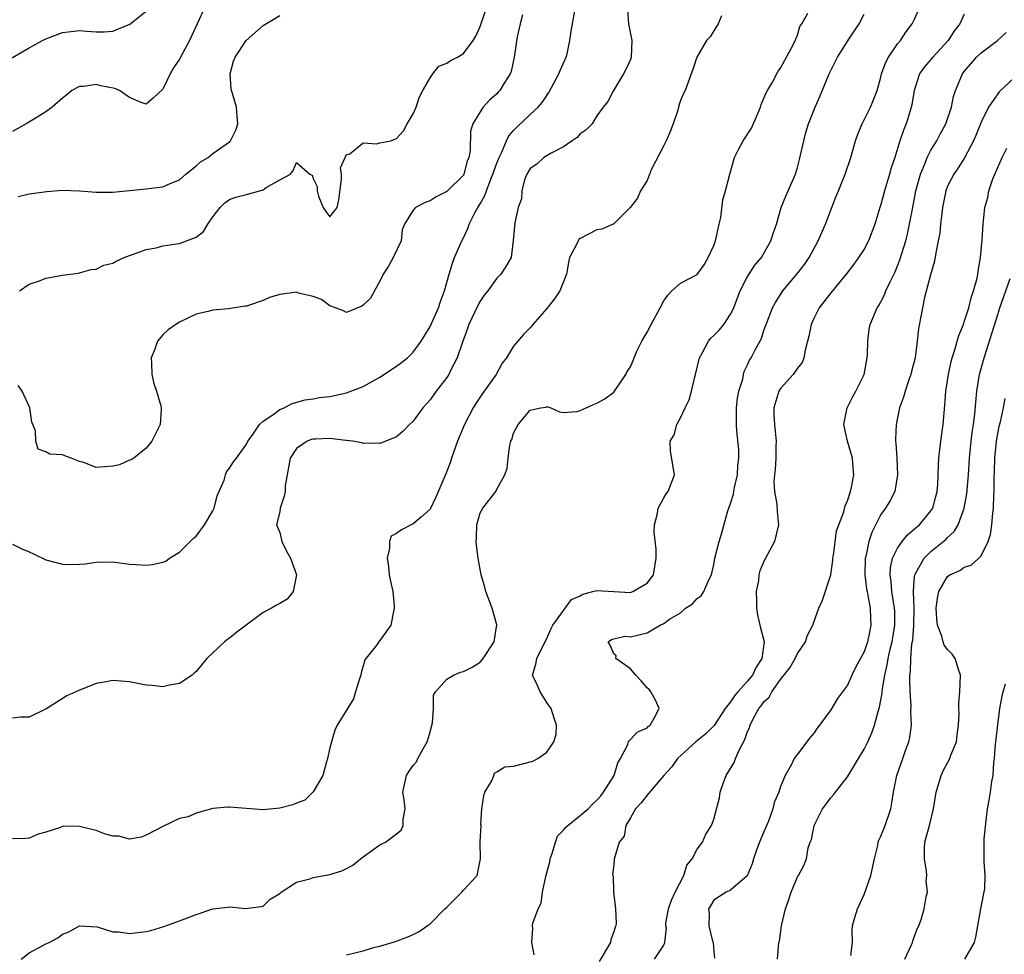
# Model space of a CAD drawing. Units: inches. Extents: x 2595000 to 2598000, y 1497000 to 1500000.
# Drawn here: x 2596274 to 2596392, y 1497496 to 1497607 of the extents above; entities that cross this region are included whole.
import ezdxf

# ---------------------------------------------------------------- set-up
doc = ezdxf.new("R2010")
doc.units = ezdxf.units.IN
doc.header["$MEASUREMENT"] = 0
doc.layers.add('LD25951497_2ft', color=70, linetype='Continuous')

msp = doc.modelspace()

# ---------------------------------------------------------------- linework, layer by layer
at = {"layer": 'LD25951497_2ft'}
for points, elevation in [([(2596273.84, 1497575), (2596275, 1497575.82), (2596276.23, 1497576.23), (2596277, 1497576.52), (2596279, 1497576.88), (2596279.93, 1497577), (2596280.85, 1497577.15), (2596281, 1497577.16), (2596282.41, 1497577.59), (2596283, 1497577.61), (2596283.92, 1497578.08), (2596285, 1497578.35), (2596285.41, 1497578.59), (2596286.36, 1497579), (2596287, 1497579.25), (2596287.36, 1497579.36), (2596289, 1497579.97), (2596290.18, 1497580.18), (2596291, 1497580.4), (2596292.63, 1497580.63), (2596293, 1497580.7), (2596293.84, 1497581), (2596295, 1497581.45), (2596295.86, 1497582.14), (2596296.37, 1497583), (2596297, 1497583.9), (2596297.88, 1497585), (2596298.44, 1497585.56), (2596299, 1497585.94), (2596299.75, 1497586.25), (2596301, 1497586.55), (2596303, 1497587.13), (2596303.39, 1497587.39), (2596305, 1497588.3), (2596306.28, 1497589), (2596306.59, 1497589.41), (2596307, 1497590.39), (2596308.61, 1497589), (2596308.89, 1497588.89), (2596309, 1497588.48), (2596309.5, 1497587.5), (2596309.48, 1497587), (2596309.64, 1497586.36), (2596310.22, 1497585), (2596310.53, 1497584.53), (2596311, 1497583.9), (2596311.89, 1497585), (2596312.08, 1497585.92), (2596312.41, 1497588.41), (2596312.39, 1497589), (2596312.27, 1497589.73), (2596313, 1497591.33), (2596313.41, 1497591.41), (2596315, 1497592.75), (2596316.63, 1497592.63), (2596317, 1497592.73), (2596318.3, 1497593), (2596319, 1497593.25), (2596319.84, 1497594.16), (2596320.26, 1497595), (2596321, 1497596.23), (2596321.35, 1497597), (2596321.76, 1497598.24), (2596322.16, 1497599), (2596323, 1497600.52), (2596323.35, 1497601), (2596324.07, 1497601.93), (2596325, 1497602.28), (2596325.42, 1497602.58), (2596326.28, 1497603), (2596327, 1497603.44), (2596328.15, 1497605), (2596328.47, 1497605.53), (2596329, 1497606.67), (2596329.09, 1497606.91), (2596330.2, 1497610.2)], 9458), ([(2596271.77, 1497602.23), (2596275, 1497604.12), (2596276.58, 1497605), (2596277, 1497605.21), (2596279, 1497605.96), (2596281, 1497606.19), (2596281.9, 1497606.1), (2596283, 1497606.05), (2596283.96, 1497606.04), (2596285, 1497606.13), (2596287.05, 1497606.95), (2596289, 1497608.5)], 9452), ([(2596273, 1497544.67), (2596274.12, 1497544.12), (2596275, 1497543.76), (2596275.5, 1497543.51), (2596277, 1497542.81), (2596279, 1497542.27), (2596279.77, 1497542.23), (2596281, 1497542.27), (2596281.68, 1497542.32), (2596283, 1497542.53), (2596285, 1497542.55), (2596287, 1497542.3), (2596287.77, 1497542.23), (2596289, 1497542.17), (2596289.76, 1497542.24), (2596291, 1497542.51), (2596291.34, 1497542.66), (2596291.81, 1497543), (2596293, 1497543.72), (2596294.63, 1497545.37), (2596295, 1497545.64), (2596295.98, 1497547), (2596297, 1497548.69), (2596297.14, 1497549), (2596297.52, 1497550.48), (2596298.33, 1497552.33), (2596298.5, 1497553), (2596298.64, 1497553.36), (2596299, 1497553.79), (2596299.47, 1497554.53), (2596299.82, 1497555), (2596301, 1497556.65), (2596301.17, 1497557), (2596301.7, 1497557.7), (2596302.59, 1497559), (2596303, 1497559.4), (2596304.16, 1497560.16), (2596305, 1497560.79), (2596305.55, 1497561), (2596306.47, 1497561.53), (2596308.04, 1497561.96), (2596309, 1497562.09), (2596309.77, 1497562.23), (2596311, 1497562.37), (2596313, 1497562.82), (2596315, 1497563.58), (2596316.34, 1497564.34), (2596317, 1497564.69), (2596319, 1497566), (2596319.58, 1497566.42), (2596320.29, 1497567), (2596321, 1497567.67), (2596321.95, 1497569), (2596322.35, 1497569.65), (2596323, 1497570.76), (2596324.02, 1497573), (2596324.24, 1497573.76), (2596324.74, 1497575), (2596325.29, 1497577), (2596325.68, 1497578.32), (2596325.93, 1497579), (2596326.8, 1497581), (2596327, 1497581.38), (2596327.52, 1497582.48), (2596327.7, 1497583), (2596328.42, 1497584.42), (2596328.73, 1497585), (2596329, 1497585.43), (2596329.58, 1497586.42), (2596329.75, 1497587), (2596330.21, 1497588.21), (2596330.54, 1497589), (2596331, 1497590.31), (2596331.27, 1497591), (2596331.56, 1497591.56), (2596332.17, 1497593), (2596332.43, 1497593.57), (2596333, 1497594.22), (2596333.39, 1497594.61), (2596335, 1497596.13), (2596335.96, 1497597), (2596336.44, 1497597.56), (2596337, 1497598.42), (2596337.25, 1497598.75), (2596338.44, 1497601), (2596338.58, 1497601.42), (2596339.31, 1497603), (2596339.41, 1497603.41), (2596339.76, 1497605), (2596339.9, 1497606.1), (2596340.42, 1497609)], 9462), ([(2596296.04, 1497609), (2596294.19, 1497605), (2596293.09, 1497602.91), (2596293, 1497602.76), (2596292.28, 1497601.72), (2596291.87, 1497601), (2596291, 1497599.18), (2596289.88, 1497598.12), (2596289, 1497597.36), (2596288.41, 1497597.59), (2596287, 1497598.18), (2596285.82, 1497599), (2596285.25, 1497599.25), (2596283.58, 1497599.58), (2596283, 1497599.73), (2596281.5, 1497599.5), (2596281, 1497599.5), (2596280.11, 1497599), (2596279.51, 1497598.49), (2596279, 1497598.11), (2596277.75, 1497597), (2596277, 1497596.46), (2596275.62, 1497595.62), (2596274.64, 1497595), (2596273, 1497594.11)], 9454), ([(2596346.65, 1497608.65), (2596346.77, 1497607), (2596347.17, 1497605), (2596347.09, 1497603), (2596347, 1497602.72), (2596346.46, 1497601.54), (2596346.16, 1497601), (2596344.97, 1497599), (2596344.3, 1497597.7), (2596343.74, 1497597), (2596343, 1497595.99), (2596342.41, 1497595), (2596341.7, 1497594.3), (2596341, 1497593.81), (2596340.62, 1497593.38), (2596340.03, 1497593), (2596339, 1497592.28), (2596337.52, 1497591.52), (2596336.65, 1497591), (2596335.8, 1497590.2), (2596335, 1497589.65), (2596334.61, 1497589), (2596334.31, 1497588.31), (2596333.98, 1497587), (2596333.95, 1497586.05), (2596333.57, 1497585), (2596333.15, 1497583.15), (2596333, 1497581.48), (2596332.97, 1497581.03), (2596332.71, 1497579), (2596332.08, 1497577.92), (2596331.5, 1497577), (2596331, 1497576.55), (2596329.91, 1497575), (2596329.5, 1497574.5), (2596329, 1497573.79), (2596328.72, 1497573.28), (2596327.67, 1497571), (2596327.5, 1497570.5), (2596326.88, 1497568.88), (2596326.26, 1497567), (2596325.47, 1497565.47), (2596325.24, 1497565), (2596325, 1497564.64), (2596323.74, 1497563), (2596323, 1497561.97), (2596322.13, 1497561), (2596321, 1497559.4), (2596320.54, 1497559), (2596319.8, 1497558.2), (2596319, 1497557.53), (2596317.69, 1497557), (2596317, 1497556.74), (2596316.79, 1497556.79), (2596315, 1497556.73), (2596314.82, 1497556.82), (2596313.73, 1497557), (2596313, 1497557.1), (2596312.91, 1497557.09), (2596311, 1497557.35), (2596309.27, 1497557.27), (2596309, 1497557.25), (2596308.79, 1497557.21), (2596308.28, 1497557), (2596307, 1497556.14), (2596306.25, 1497555), (2596305.65, 1497551.65), (2596305.64, 1497551), (2596305.55, 1497550.45), (2596305.07, 1497549), (2596305, 1497548.56), (2596304.62, 1497547), (2596305, 1497546.1), (2596305.27, 1497545), (2596305.83, 1497543.83), (2596306.28, 1497543), (2596306.99, 1497541), (2596306.6, 1497539), (2596305.89, 1497538.11), (2596305, 1497537.56), (2596304.63, 1497537.37), (2596304.03, 1497537), (2596303, 1497536.49), (2596299.87, 1497534.13), (2596299, 1497533.41), (2596298.74, 1497533.26), (2596298.39, 1497533), (2596296.25, 1497531), (2596295.7, 1497530.3), (2596295, 1497529.44), (2596294.76, 1497529.24), (2596294.51, 1497529), (2596293, 1497527.99), (2596291.78, 1497527.78), (2596291, 1497527.6), (2596289.74, 1497527.74), (2596289, 1497527.8), (2596287, 1497528.19), (2596285, 1497528.37), (2596284.21, 1497528.21), (2596283, 1497528.01), (2596281.32, 1497527.32), (2596281, 1497527.2), (2596280.59, 1497527), (2596279.49, 1497526.51), (2596277.09, 1497525), (2596277, 1497524.92), (2596276.87, 1497524.87), (2596275, 1497523.96), (2596273.95, 1497523.95), (2596273, 1497523.85)], 9464), ([(2596357.93, 1497607.93), (2596357.5, 1497607), (2596357, 1497606.15), (2596356.56, 1497605.44), (2596356.13, 1497605), (2596354.94, 1497603), (2596354.48, 1497601.52), (2596354.27, 1497601), (2596353.56, 1497599), (2596353.35, 1497598.65), (2596353, 1497597.82), (2596352.79, 1497597.21), (2596352.75, 1497597), (2596352.67, 1497596.67), (2596352.13, 1497595), (2596351.81, 1497594.19), (2596351.28, 1497593), (2596351, 1497592.42), (2596349.5, 1497589.5), (2596349, 1497588.25), (2596348.22, 1497587), (2596347.87, 1497586.13), (2596346.97, 1497585), (2596345, 1497583.05), (2596344.93, 1497583), (2596343.6, 1497582.4), (2596343, 1497582.33), (2596341, 1497581.3), (2596340.84, 1497581.16), (2596340.74, 1497581), (2596340.55, 1497580.55), (2596339.72, 1497579), (2596339.57, 1497578.43), (2596339.33, 1497577), (2596338.55, 1497575), (2596337.93, 1497574.07), (2596337, 1497572.89), (2596335.31, 1497571), (2596335.19, 1497570.81), (2596335, 1497570.59), (2596334.21, 1497569.8), (2596333, 1497568.41), (2596332.15, 1497567), (2596331.65, 1497566.35), (2596330.91, 1497565), (2596329.29, 1497562.71), (2596328.48, 1497561.52), (2596328.16, 1497561), (2596327.14, 1497559), (2596326.29, 1497557), (2596325.59, 1497555), (2596325.44, 1497554.56), (2596324.91, 1497553.09), (2596323.69, 1497550.31), (2596323, 1497548.86), (2596321.97, 1497547.97), (2596321, 1497547.1), (2596320.73, 1497547), (2596319.59, 1497546.41), (2596319, 1497545.98), (2596318.35, 1497545.65), (2596318.15, 1497545), (2596318.15, 1497544.15), (2596317.87, 1497543), (2596318.02, 1497542.02), (2596318.12, 1497541), (2596318.25, 1497540.25), (2596318.53, 1497539), (2596318.71, 1497537.29), (2596318.72, 1497537), (2596318.63, 1497536.62), (2596318.32, 1497535), (2596317, 1497533.13), (2596316.93, 1497533.07), (2596316.62, 1497532.62), (2596315.18, 1497530.82), (2596315, 1497530.13), (2596314.74, 1497529.26), (2596314.72, 1497529), (2596314.57, 1497528.57), (2596314.09, 1497527), (2596313.85, 1497526.15), (2596313.11, 1497525), (2596313, 1497524.8), (2596311.87, 1497523), (2596311.59, 1497522.41), (2596311, 1497520.3), (2596310.74, 1497519), (2596310.61, 1497518.61), (2596310.15, 1497517), (2596309, 1497515.01), (2596307.99, 1497514.01), (2596307, 1497513.66), (2596306.55, 1497513.45), (2596305, 1497513.07), (2596303, 1497512.88), (2596299, 1497513.21), (2596298.8, 1497513.2), (2596296.97, 1497513.03), (2596295, 1497512.47), (2596294.05, 1497512.05), (2596293, 1497511.82), (2596291.08, 1497510.92), (2596289, 1497509.85), (2596288.4, 1497509.6), (2596287, 1497509.34), (2596285.71, 1497509.71), (2596285, 1497509.71), (2596284.02, 1497509.98), (2596283, 1497510.4), (2596281, 1497510.88), (2596279.1, 1497510.9), (2596279, 1497510.87), (2596278.74, 1497510.74), (2596277, 1497510.18), (2596276.05, 1497509.95), (2596275, 1497509.47), (2596274.56, 1497509.44), (2596273, 1497509.38)], 9466), ([(2596334.06, 1497608.06), (2596333.78, 1497607), (2596333.44, 1497605.44), (2596333.1, 1497603), (2596332.71, 1497601.29), (2596332.59, 1497601), (2596331.9, 1497599.9), (2596331.36, 1497599), (2596331.18, 1497598.82), (2596331, 1497598.59), (2596330.13, 1497597.87), (2596329.35, 1497597), (2596329, 1497596.47), (2596328.14, 1497595), (2596327.86, 1497594.14), (2596327.81, 1497591.81), (2596327.64, 1497591), (2596327.45, 1497590.55), (2596327.07, 1497589), (2596327, 1497588.87), (2596325, 1497586.9), (2596323.72, 1497586.28), (2596323, 1497585.81), (2596322.4, 1497585.6), (2596321.25, 1497585), (2596321, 1497584.66), (2596319.95, 1497583), (2596319.66, 1497582.34), (2596319.55, 1497581), (2596318.59, 1497579), (2596318.02, 1497577.98), (2596317.4, 1497577), (2596317, 1497576.18), (2596316.36, 1497575), (2596315.86, 1497574.13), (2596315, 1497573.3), (2596314.83, 1497573.17), (2596313, 1497572.43), (2596312.62, 1497572.62), (2596311.68, 1497573), (2596311, 1497573.22), (2596309.99, 1497573.99), (2596309, 1497574.36), (2596307.25, 1497574.75), (2596307, 1497574.84), (2596305, 1497574.58), (2596303.76, 1497574.24), (2596303, 1497573.88), (2596301.26, 1497573.26), (2596301, 1497573.2), (2596300.81, 1497573.19), (2596298.88, 1497572.88), (2596297, 1497572.72), (2596296.6, 1497572.6), (2596295, 1497572.21), (2596293, 1497571.27), (2596292.56, 1497571), (2596291.65, 1497570.35), (2596291, 1497569.75), (2596290.34, 1497569), (2596290.05, 1497568.05), (2596289.62, 1497567), (2596289.63, 1497566.37), (2596289.69, 1497565), (2596289.94, 1497563.94), (2596290.24, 1497563), (2596290.77, 1497561.23), (2596290.81, 1497561), (2596290.78, 1497560.78), (2596290.69, 1497559), (2596289.68, 1497557), (2596289, 1497556.16), (2596287.53, 1497555), (2596287.2, 1497554.8), (2596287, 1497554.73), (2596285.8, 1497554.2), (2596285, 1497554.02), (2596283, 1497553.88), (2596281.55, 1497554.45), (2596281, 1497554.59), (2596280.01, 1497555), (2596279.27, 1497555.27), (2596279, 1497555.38), (2596277.45, 1497555.45), (2596277, 1497555.73), (2596276.07, 1497556.07), (2596275.8, 1497557), (2596275.73, 1497558.27), (2596275.41, 1497559), (2596275.31, 1497559.31), (2596275.05, 1497561), (2596274.13, 1497563), (2596273.67, 1497563.67)], 9460), ([(2596273.69, 1497586.31), (2596275, 1497586.62), (2596277.1, 1497586.9), (2596279, 1497587.06), (2596281.01, 1497586.99), (2596283, 1497586.82), (2596285, 1497586.83), (2596289, 1497587.22), (2596289.28, 1497587.28), (2596291, 1497587.48), (2596291.89, 1497587.89), (2596293, 1497588.32), (2596293.77, 1497589), (2596295, 1497589.99), (2596295.52, 1497590.48), (2596296.43, 1497591), (2596297, 1497591.46), (2596299, 1497592.88), (2596299.12, 1497593), (2596299.74, 1497594.26), (2596300, 1497595), (2596299.9, 1497595.9), (2596299.84, 1497597), (2596299.36, 1497598.64), (2596299.23, 1497599), (2596299.2, 1497599.2), (2596299.07, 1497601), (2596299.48, 1497602.52), (2596299.65, 1497603), (2596300.99, 1497605.01), (2596303, 1497606.79), (2596305, 1497608)], 9456), ([(2596274.01, 1497495), (2596275, 1497495.76), (2596276.64, 1497496.64), (2596277, 1497496.82), (2596277.4, 1497497), (2596278.44, 1497497.56), (2596279, 1497497.97), (2596279.75, 1497498.25), (2596281, 1497498.97), (2596283.15, 1497498.85), (2596285, 1497498.27), (2596285.74, 1497498.26), (2596287, 1497498.08), (2596289, 1497498.32), (2596289.56, 1497498.44), (2596291.1, 1497498.9), (2596293, 1497499.58), (2596295, 1497500.33), (2596297, 1497501), (2596298.77, 1497501.23), (2596299, 1497501.27), (2596300.93, 1497501.07), (2596303, 1497501.33), (2596303.84, 1497502.16), (2596305, 1497502.85), (2596305.07, 1497502.93), (2596307, 1497504.2), (2596308.6, 1497504.6), (2596309, 1497504.76), (2596311, 1497505.13), (2596312.44, 1497505.56), (2596313, 1497505.83), (2596313.77, 1497506.23), (2596314.67, 1497507), (2596315, 1497507.26), (2596317, 1497508.67), (2596317.65, 1497509), (2596319, 1497509.98), (2596319.55, 1497510.45), (2596319.8, 1497511), (2596319.77, 1497511.77), (2596320.01, 1497513), (2596319.92, 1497514.08), (2596319.76, 1497515), (2596320.17, 1497517), (2596320.5, 1497517.5), (2596321, 1497518.16), (2596321.37, 1497518.63), (2596321.55, 1497519), (2596322.18, 1497520.18), (2596322.66, 1497521), (2596322.73, 1497521.27), (2596323, 1497522.21), (2596323.28, 1497523.28), (2596323.4, 1497525), (2596323.41, 1497526.59), (2596323.64, 1497527), (2596325, 1497528.52), (2596325.83, 1497529), (2596326.65, 1497529.35), (2596327, 1497529.42), (2596328.04, 1497529.96), (2596329, 1497530.54), (2596329.38, 1497531), (2596330.69, 1497533), (2596331.01, 1497535.01), (2596330.46, 1497537), (2596329.69, 1497539), (2596329.55, 1497539.55), (2596329.12, 1497541), (2596328.76, 1497543), (2596328.56, 1497544.56), (2596328.52, 1497545), (2596328.55, 1497545.45), (2596328.59, 1497547), (2596329, 1497548.44), (2596329.31, 1497549), (2596330.88, 1497551), (2596331, 1497551.27), (2596331.95, 1497553), (2596332.23, 1497553.77), (2596332.35, 1497555), (2596332.55, 1497556.55), (2596332.68, 1497557), (2596332.79, 1497557.21), (2596333, 1497557.99), (2596333.57, 1497559), (2596335, 1497560.71), (2596336.23, 1497561), (2596336.9, 1497561.1), (2596337, 1497561.15), (2596337.49, 1497561), (2596338.52, 1497560.52), (2596339, 1497560.44), (2596340.58, 1497560.58), (2596341, 1497560.7), (2596341.69, 1497561), (2596342.59, 1497561.41), (2596343, 1497561.58), (2596343.93, 1497562.07), (2596345, 1497562.89), (2596345.11, 1497563), (2596346.46, 1497565), (2596346.63, 1497565.37), (2596347, 1497565.92), (2596347.34, 1497566.66), (2596347.45, 1497567), (2596347.78, 1497567.78), (2596348.36, 1497569), (2596349, 1497570.07), (2596349.48, 1497571), (2596350.57, 1497573), (2596351, 1497573.83), (2596351.48, 1497574.52), (2596351.95, 1497575), (2596353, 1497575.92), (2596355, 1497576.99), (2596355.85, 1497578.15), (2596356.31, 1497579), (2596357, 1497580.43), (2596357.2, 1497581), (2596357.65, 1497583), (2596357.82, 1497583.82), (2596358.09, 1497585.91), (2596358.4, 1497587), (2596358.9, 1497589), (2596359.49, 1497591), (2596359.96, 1497591.96), (2596360.5, 1497593), (2596361.51, 1497594.49), (2596362.26, 1497596.26), (2596362.6, 1497597), (2596362.68, 1497597.32), (2596363.28, 1497598.72), (2596363.42, 1497599), (2596364.02, 1497600.02), (2596364.69, 1497601.31), (2596365, 1497601.7), (2596366.54, 1497604.54), (2596366.75, 1497605), (2596367, 1497605.65), (2596367.31, 1497606.69), (2596367.52, 1497607), (2596368.27, 1497608.27)], 9468), ([(2596313, 1497495.49), (2596315, 1497496), (2596316.41, 1497496.41), (2596317, 1497496.55), (2596318.88, 1497497.12), (2596320.35, 1497497.65), (2596321, 1497497.93), (2596321.7, 1497498.3), (2596322.64, 1497499), (2596323, 1497499.21), (2596324.76, 1497501), (2596325, 1497501.21), (2596326.81, 1497503), (2596327, 1497503.26), (2596328.63, 1497505), (2596329.03, 1497507), (2596329.01, 1497509.01), (2596329.11, 1497511), (2596329.1, 1497511.1), (2596329.2, 1497513), (2596329.43, 1497514.57), (2596329.58, 1497515), (2596330.43, 1497516.43), (2596330.65, 1497517), (2596330.72, 1497517.28), (2596331, 1497517.42), (2596331.96, 1497518.04), (2596333, 1497518.09), (2596335.32, 1497518.68), (2596335.93, 1497519), (2596337, 1497519.76), (2596337.85, 1497521), (2596338.12, 1497521.88), (2596338.16, 1497523), (2596337.86, 1497523.86), (2596337.52, 1497525), (2596337, 1497525.71), (2596336.2, 1497527), (2596335.83, 1497527.83), (2596335.27, 1497529), (2596335.68, 1497530.32), (2596335.78, 1497531), (2596336.55, 1497532.55), (2596337, 1497533.4), (2596337.48, 1497534.52), (2596337.71, 1497535), (2596339.96, 1497538.04), (2596341, 1497538.51), (2596341.31, 1497538.69), (2596342.51, 1497539), (2596343, 1497539.15), (2596345, 1497539), (2596347, 1497538.9), (2596347.08, 1497538.92), (2596347.31, 1497539), (2596349, 1497540.02), (2596349.75, 1497541), (2596350.09, 1497543), (2596350.08, 1497544.08), (2596349.86, 1497546.14), (2596349.88, 1497547), (2596350.2, 1497548.2), (2596350.31, 1497549), (2596351, 1497550.23), (2596351.29, 1497550.71), (2596351.51, 1497551), (2596352.29, 1497553), (2596351.82, 1497555.82), (2596351.76, 1497557), (2596352.23, 1497557.77), (2596352.55, 1497559), (2596353, 1497559.82), (2596353.56, 1497561), (2596354.05, 1497561.95), (2596354.32, 1497563), (2596354.72, 1497564.72), (2596354.8, 1497565), (2596355.26, 1497567), (2596355.64, 1497567.64), (2596356.36, 1497569), (2596356.64, 1497569.36), (2596357, 1497569.66), (2596357.67, 1497570.33), (2596358.19, 1497571), (2596359, 1497572.23), (2596359.39, 1497573), (2596359.83, 1497574.17), (2596360.17, 1497575), (2596361, 1497576.66), (2596361.9, 1497578.1), (2596362.69, 1497579), (2596363.84, 1497581), (2596364.1, 1497581.9), (2596364.5, 1497583), (2596365.08, 1497585), (2596365.63, 1497586.37), (2596366.77, 1497589), (2596367, 1497589.78), (2596367.25, 1497590.75), (2596367.76, 1497593), (2596368.03, 1497593.97), (2596368.35, 1497595), (2596369.15, 1497597), (2596369.71, 1497598.29), (2596370.81, 1497601), (2596371, 1497601.42), (2596371.82, 1497603), (2596373.26, 1497605.26), (2596374.41, 1497607), (2596375, 1497608.16)], 9470), ([(2596335.49, 1497495.49), (2596335.19, 1497497), (2596335.31, 1497498.69), (2596335.28, 1497499), (2596335.31, 1497499.31), (2596335.95, 1497501), (2596336.3, 1497501.7), (2596336.47, 1497503), (2596336.87, 1497504.87), (2596337, 1497505.33), (2596337.35, 1497506.65), (2596337.4, 1497507), (2596337.63, 1497507.63), (2596338.02, 1497509), (2596338.27, 1497509.73), (2596339, 1497510.42), (2596339.24, 1497510.76), (2596339.5, 1497511), (2596341, 1497512.18), (2596341.96, 1497513), (2596342.45, 1497513.55), (2596343, 1497514.03), (2596343.46, 1497514.54), (2596343.8, 1497515), (2596345.04, 1497517), (2596345.5, 1497518.5), (2596345.82, 1497519), (2596346.7, 1497520.7), (2596346.79, 1497521), (2596346.85, 1497521.15), (2596347, 1497521.28), (2596347.83, 1497522.17), (2596349, 1497522.71), (2596349.14, 1497522.86), (2596349.37, 1497523), (2596349.86, 1497523.86), (2596350.43, 1497525), (2596349.99, 1497525.99), (2596349.43, 1497527), (2596349.27, 1497527.27), (2596349, 1497527.47), (2596348.31, 1497528.31), (2596347.67, 1497529), (2596347, 1497529.75), (2596345.26, 1497531), (2596345.3, 1497531.3), (2596345, 1497531.56), (2596344.59, 1497532.59), (2596344.35, 1497533), (2596344.72, 1497533.28), (2596345, 1497533.36), (2596346.35, 1497533.65), (2596347, 1497533.58), (2596349, 1497534.07), (2596350.57, 1497535), (2596351, 1497535.19), (2596351.69, 1497535.69), (2596353, 1497536.48), (2596353.62, 1497537), (2596354.45, 1497537.55), (2596355, 1497538.16), (2596355.49, 1497538.51), (2596355.79, 1497539), (2596356.4, 1497540.4), (2596356.73, 1497541), (2596357, 1497542.26), (2596357.13, 1497543), (2596357.63, 1497545), (2596357.96, 1497546.04), (2596358.69, 1497548.69), (2596359, 1497549.57), (2596359.34, 1497550.66), (2596359.38, 1497551), (2596359.47, 1497551.47), (2596359.83, 1497553), (2596359.89, 1497554.11), (2596359.99, 1497555), (2596359.98, 1497555.98), (2596359.76, 1497558.24), (2596359.71, 1497559), (2596359.73, 1497561), (2596359.84, 1497562.16), (2596360.01, 1497563), (2596360.46, 1497564.46), (2596360.54, 1497565), (2596360.63, 1497565.37), (2596361, 1497566.06), (2596361.27, 1497566.73), (2596361.46, 1497567), (2596361.94, 1497567.94), (2596362.69, 1497569.31), (2596363, 1497570.25), (2596363.2, 1497570.8), (2596363.26, 1497571), (2596364.02, 1497573), (2596364.37, 1497573.63), (2596365.26, 1497575), (2596366.94, 1497577), (2596367.84, 1497578.16), (2596368.41, 1497579), (2596369.51, 1497581), (2596370.38, 1497583), (2596371.12, 1497585), (2596371.66, 1497586.34), (2596371.92, 1497587), (2596372.74, 1497589), (2596373.39, 1497591), (2596373.97, 1497593), (2596374.24, 1497593.76), (2596374.78, 1497595), (2596375.76, 1497597), (2596376.12, 1497597.88), (2596376.54, 1497599), (2596377, 1497600.59), (2596377.09, 1497601), (2596377.61, 1497602.39), (2596377.92, 1497603), (2596379, 1497604.59), (2596379.35, 1497605), (2596379.99, 1497606.01), (2596380.77, 1497607), (2596381, 1497607.47), (2596381.67, 1497609)], 9472), ([(2596387, 1497608.13), (2596386.47, 1497607), (2596385.81, 1497606.19), (2596385.07, 1497605), (2596383.24, 1497603), (2596383, 1497602.72), (2596382.18, 1497601.82), (2596381.62, 1497601), (2596380.99, 1497599), (2596380.72, 1497597.28), (2596380.65, 1497597), (2596380.47, 1497596.47), (2596380.03, 1497595), (2596379.73, 1497594.27), (2596379.29, 1497593), (2596378.66, 1497591), (2596378.25, 1497589.75), (2596378.05, 1497589), (2596377.44, 1497587), (2596377, 1497585.36), (2596376.88, 1497585), (2596376.3, 1497583), (2596375.53, 1497581), (2596375, 1497580.01), (2596374.34, 1497579), (2596373.78, 1497578.22), (2596372.85, 1497577), (2596371, 1497574.77), (2596369.62, 1497573), (2596369, 1497571.77), (2596368.64, 1497571), (2596368.39, 1497569.61), (2596368.23, 1497569), (2596367.93, 1497567.93), (2596367.78, 1497567), (2596367.56, 1497566.44), (2596367, 1497565.74), (2596366.5, 1497565), (2596365, 1497563.32), (2596364.79, 1497563), (2596364.18, 1497561), (2596364.2, 1497560.2), (2596364.25, 1497559), (2596364.46, 1497557), (2596364.44, 1497556.44), (2596364.43, 1497555), (2596364.35, 1497553.64), (2596364.25, 1497553), (2596364.17, 1497552.17), (2596364.25, 1497551), (2596364.54, 1497549.46), (2596364.59, 1497548.59), (2596364.74, 1497547), (2596364.26, 1497545), (2596363.44, 1497543.44), (2596363.19, 1497543), (2596363.11, 1497542.89), (2596362.5, 1497541.5), (2596362.4, 1497541), (2596362.33, 1497540.33), (2596362.08, 1497539), (2596362.12, 1497537.88), (2596362.09, 1497537), (2596362.21, 1497536.21), (2596362.51, 1497535), (2596363.03, 1497533), (2596362.76, 1497531), (2596362.05, 1497529.95), (2596361.62, 1497529), (2596361, 1497528.25), (2596359.87, 1497527), (2596359.48, 1497526.52), (2596359, 1497525.79), (2596358.37, 1497525), (2596357.02, 1497522.98), (2596356.03, 1497521.97), (2596354.83, 1497521), (2596352.65, 1497519), (2596351.98, 1497518.02), (2596351.02, 1497517), (2596349.19, 1497514.81), (2596349, 1497514.63), (2596348.31, 1497513.69), (2596347.6, 1497513), (2596347, 1497511.91), (2596346.47, 1497511), (2596346.27, 1497509.73), (2596345.65, 1497509), (2596345.05, 1497506.95), (2596345, 1497506.27), (2596344.86, 1497505.14), (2596344.88, 1497505), (2596344.92, 1497504.92), (2596344.98, 1497503), (2596345.22, 1497501), (2596345.28, 1497499.28), (2596345.24, 1497499), (2596345.16, 1497498.84), (2596345, 1497498.27), (2596344.65, 1497497.35), (2596344.62, 1497497), (2596343.27, 1497494.72)], 9474), ([(2596349.9, 1497495), (2596351, 1497496.68), (2596351.11, 1497497), (2596351.31, 1497498.69), (2596351.25, 1497499), (2596351.26, 1497499.26), (2596351.56, 1497501), (2596351.94, 1497502.06), (2596352.38, 1497503), (2596353.4, 1497505), (2596353.76, 1497506.24), (2596354.39, 1497507), (2596355, 1497508.15), (2596355.62, 1497509), (2596356.05, 1497509.95), (2596356.73, 1497511), (2596357, 1497511.76), (2596357.68, 1497514.32), (2596357.76, 1497515), (2596358.14, 1497516.14), (2596358.48, 1497517), (2596359.45, 1497518.55), (2596359.61, 1497519), (2596360.08, 1497520.08), (2596360.72, 1497521.28), (2596361, 1497522.14), (2596361.27, 1497522.73), (2596361.35, 1497523), (2596361.68, 1497523.68), (2596362.4, 1497525), (2596362.68, 1497525.32), (2596363, 1497525.82), (2596363.62, 1497526.38), (2596363.93, 1497527), (2596365, 1497528.46), (2596366.11, 1497529.89), (2596366.72, 1497531), (2596367, 1497531.61), (2596367.99, 1497533), (2596368.22, 1497533.78), (2596368.86, 1497535), (2596369, 1497535.45), (2596369.57, 1497537), (2596370.01, 1497537.99), (2596371, 1497541), (2596371.23, 1497542.77), (2596371.25, 1497543), (2596371.31, 1497543.31), (2596371.7, 1497546.3), (2596372.55, 1497548.55), (2596372.71, 1497549.29), (2596373, 1497549.86), (2596373.36, 1497551), (2596373.5, 1497551.5), (2596373.77, 1497553), (2596373.64, 1497554.35), (2596373.61, 1497555), (2596373.02, 1497557), (2596372.55, 1497559), (2596372.96, 1497561), (2596373.64, 1497562.36), (2596374, 1497563), (2596375.01, 1497565), (2596375.36, 1497567), (2596375.39, 1497567.39), (2596375.44, 1497569), (2596375.61, 1497570.39), (2596375.72, 1497571), (2596376.56, 1497573), (2596376.75, 1497573.25), (2596377, 1497573.7), (2596377.44, 1497574.56), (2596377.61, 1497575), (2596378.11, 1497576.11), (2596378.7, 1497577.3), (2596379.27, 1497578.73), (2596379.5, 1497579.5), (2596379.98, 1497581), (2596380.2, 1497581.8), (2596380.45, 1497583), (2596380.78, 1497584.78), (2596381.21, 1497587), (2596381.74, 1497589), (2596382.3, 1497590.3), (2596382.55, 1497591), (2596383, 1497591.86), (2596383.71, 1497593), (2596384.14, 1497593.86), (2596384.79, 1497595), (2596385.46, 1497597), (2596385.71, 1497598.29), (2596385.96, 1497599), (2596386.8, 1497601), (2596387, 1497601.27), (2596387.78, 1497602.22), (2596388.45, 1497603), (2596389, 1497603.51), (2596390.96, 1497605), (2596392.03, 1497605.97)], 9476), ([(2596393, 1497600.56), (2596391.17, 1497598.83), (2596391, 1497598.61), (2596389.88, 1497597), (2596389, 1497595.22), (2596388.39, 1497593.61), (2596388.11, 1497593), (2596387.04, 1497590.96), (2596386.26, 1497589.74), (2596385.73, 1497589), (2596385, 1497587.55), (2596384.79, 1497587), (2596384.39, 1497585), (2596384.29, 1497584.29), (2596384.14, 1497583), (2596384.05, 1497581.95), (2596383.88, 1497581), (2596383.57, 1497579.57), (2596383.44, 1497578.56), (2596382.93, 1497576.93), (2596382.23, 1497574.23), (2596381.97, 1497573), (2596381.74, 1497571.74), (2596381.52, 1497570.48), (2596381.36, 1497569), (2596381.1, 1497567), (2596380.66, 1497565.34), (2596380.59, 1497565), (2596380.36, 1497564.36), (2596379.9, 1497563), (2596379.73, 1497562.27), (2596379.24, 1497561), (2596378.82, 1497559), (2596378.75, 1497557.25), (2596378.76, 1497557), (2596378.79, 1497556.79), (2596378.9, 1497555), (2596379, 1497553), (2596378.67, 1497551), (2596378.1, 1497549.9), (2596377.56, 1497549), (2596377, 1497548.22), (2596375.92, 1497546.08), (2596375.57, 1497545), (2596375.2, 1497543.2), (2596375.14, 1497543), (2596375.1, 1497541), (2596375.3, 1497539.3), (2596375.35, 1497539), (2596375.46, 1497538.54), (2596375.71, 1497537), (2596375.77, 1497535.77), (2596375.82, 1497535), (2596375.67, 1497534.33), (2596375.42, 1497533), (2596375, 1497531.78), (2596374.01, 1497529.99), (2596373.54, 1497529), (2596373, 1497527.8), (2596371.81, 1497526.19), (2596371, 1497524.85), (2596369.67, 1497523), (2596369.36, 1497522.64), (2596369, 1497522.11), (2596368.49, 1497521.51), (2596367, 1497519.53), (2596366.63, 1497519), (2596366.28, 1497518.28), (2596365.55, 1497517), (2596365, 1497515.66), (2596364.79, 1497515), (2596364.24, 1497513.76), (2596364.08, 1497513), (2596363.53, 1497511.53), (2596363, 1497510.25), (2596362.62, 1497509.38), (2596362.47, 1497509), (2596362.15, 1497508.15), (2596361.74, 1497507), (2596361.58, 1497506.42), (2596361, 1497504.96), (2596359, 1497503.27), (2596358.47, 1497503), (2596357, 1497502.06), (2596356.61, 1497501.39), (2596356.37, 1497501), (2596356.42, 1497500.42), (2596356.4, 1497499), (2596356.85, 1497497.15), (2596356.9, 1497497), (2596357, 1497495.9), (2596357.09, 1497495.09)], 9478), ([(2596364.64, 1497495), (2596364.8, 1497497), (2596364.85, 1497497.15), (2596365.1, 1497499), (2596365.57, 1497501), (2596365.88, 1497501.88), (2596366.24, 1497503), (2596367, 1497504.84), (2596367.12, 1497505), (2596367.78, 1497506.22), (2596368.11, 1497507), (2596368.31, 1497508.31), (2596368.55, 1497509), (2596368.69, 1497509.31), (2596369, 1497511), (2596370.02, 1497513), (2596371, 1497514.3), (2596371.34, 1497514.66), (2596371.58, 1497515), (2596373, 1497516.81), (2596374.34, 1497519), (2596375, 1497520.13), (2596375.43, 1497521), (2596375.91, 1497522.09), (2596376.24, 1497523), (2596376.66, 1497524.66), (2596376.83, 1497525.17), (2596377.14, 1497526.86), (2596377.15, 1497527.15), (2596377.47, 1497529), (2596377.77, 1497530.23), (2596377.88, 1497531), (2596378.13, 1497532.13), (2596378.36, 1497533), (2596378.69, 1497535), (2596378.66, 1497536.66), (2596378.65, 1497537), (2596378.32, 1497539), (2596378.22, 1497540.22), (2596378.11, 1497541), (2596378.16, 1497541.84), (2596378.41, 1497543), (2596379, 1497544.21), (2596379.54, 1497545), (2596380.19, 1497545.81), (2596381, 1497546.46), (2596381.28, 1497546.72), (2596381.62, 1497547), (2596383, 1497548.66), (2596383.22, 1497549), (2596383.6, 1497550.4), (2596383.75, 1497551), (2596383.82, 1497551.82), (2596383.87, 1497553), (2596383.89, 1497554.11), (2596383.95, 1497555), (2596384.18, 1497557), (2596384.47, 1497559), (2596384.67, 1497561.33), (2596384.78, 1497563), (2596385.09, 1497565), (2596385.44, 1497566.56), (2596385.55, 1497567), (2596385.83, 1497567.83), (2596386.33, 1497569.67), (2596386.89, 1497571), (2596387, 1497571.3), (2596387.52, 1497573), (2596387.8, 1497574.2), (2596388.11, 1497575), (2596388.53, 1497576.53), (2596388.61, 1497577), (2596388.64, 1497577.36), (2596388.95, 1497579), (2596389.13, 1497581.13), (2596389.24, 1497583), (2596389.47, 1497585), (2596389.82, 1497586.18), (2596389.95, 1497587), (2596390.43, 1497588.43), (2596391.54, 1497591), (2596392.1, 1497592.1)], 9480), ([(2596373.42, 1497495.42), (2596373.62, 1497497), (2596373.58, 1497498.42), (2596373.62, 1497499), (2596373.84, 1497499.84), (2596374.19, 1497501), (2596375, 1497502.73), (2596375.8, 1497505), (2596376.24, 1497507), (2596376.62, 1497508.62), (2596376.68, 1497509), (2596376.75, 1497509.25), (2596377, 1497509.71), (2596377.51, 1497511), (2596378.19, 1497513), (2596378.31, 1497513.69), (2596378.51, 1497515), (2596378.92, 1497517), (2596379.64, 1497519), (2596379.96, 1497519.96), (2596380.35, 1497521), (2596380.48, 1497521.52), (2596380.68, 1497523), (2596380.61, 1497524.61), (2596380.64, 1497525.36), (2596380.52, 1497527), (2596380.46, 1497528.46), (2596380.49, 1497529), (2596380.56, 1497529.44), (2596380.59, 1497531), (2596380.73, 1497532.73), (2596380.82, 1497533.18), (2596380.96, 1497535), (2596380.98, 1497537), (2596380.9, 1497539), (2596381, 1497540.43), (2596381.06, 1497541), (2596381.16, 1497541.16), (2596382.17, 1497543), (2596383, 1497543.81), (2596384.77, 1497545.23), (2596385, 1497545.48), (2596385.8, 1497546.2), (2596386.26, 1497547), (2596386.99, 1497549), (2596387.28, 1497550.72), (2596387.48, 1497553), (2596387.61, 1497555), (2596387.82, 1497557), (2596387.95, 1497558.05), (2596388.1, 1497559), (2596388.25, 1497560.25), (2596388.36, 1497561.64), (2596388.5, 1497563), (2596388.81, 1497565), (2596389.36, 1497567), (2596391, 1497572.2), (2596391.26, 1497573), (2596392.48, 1497576.48)], 9482), ([(2596379.87, 1497495), (2596380.64, 1497496.64), (2596380.78, 1497497), (2596380.82, 1497497.18), (2596381.36, 1497498.64), (2596381.56, 1497499), (2596381.85, 1497499.85), (2596382.17, 1497501), (2596382.44, 1497502.44), (2596382.6, 1497503), (2596382.42, 1497504.42), (2596382.5, 1497505), (2596382.48, 1497505.52), (2596382.21, 1497507), (2596382.24, 1497508.24), (2596382.28, 1497509), (2596382.82, 1497511), (2596383.3, 1497513), (2596383.55, 1497514.45), (2596383.62, 1497515), (2596383.91, 1497515.91), (2596384.24, 1497517), (2596384.47, 1497517.53), (2596385.25, 1497519), (2596385.4, 1497519.4), (2596386.06, 1497521), (2596386.16, 1497521.84), (2596386.32, 1497523), (2596386.37, 1497524.37), (2596386.33, 1497525), (2596386.34, 1497525.66), (2596386.48, 1497527), (2596386.56, 1497529), (2596386.32, 1497529.68), (2596385.89, 1497531), (2596385.53, 1497531.53), (2596385, 1497532.08), (2596384.6, 1497532.6), (2596384.48, 1497533), (2596384.32, 1497533.68), (2596383.78, 1497535), (2596383.69, 1497535.69), (2596383.64, 1497537), (2596383.78, 1497538.22), (2596383.95, 1497539), (2596385, 1497540.83), (2596385.25, 1497541), (2596386.45, 1497541.55), (2596387, 1497541.94), (2596387.83, 1497542.17), (2596388.73, 1497543), (2596389, 1497543.27), (2596389.85, 1497545), (2596390.14, 1497545.86), (2596390.3, 1497547), (2596390.4, 1497548.4), (2596390.49, 1497549), (2596390.53, 1497550.53), (2596390.57, 1497551), (2596390.57, 1497552.57), (2596390.62, 1497553.38), (2596390.65, 1497555), (2596390.85, 1497557), (2596391.19, 1497558.81), (2596391.33, 1497559.33), (2596391.7, 1497561), (2596391.88, 1497562.12)], 9484), ([(2596387.08, 1497495), (2596388.21, 1497497), (2596388.39, 1497497.62), (2596388.99, 1497501.01), (2596389.44, 1497503.44), (2596389.5, 1497505), (2596389.37, 1497506.63), (2596389.39, 1497507), (2596389.38, 1497507.38), (2596389.39, 1497509.39), (2596389.61, 1497511.61), (2596389.78, 1497513), (2596389.98, 1497514.02), (2596390.13, 1497515), (2596390.28, 1497516.28), (2596390.46, 1497517), (2596390.52, 1497518.52), (2596390.62, 1497519), (2596390.74, 1497520.74), (2596390.78, 1497521), (2596391, 1497523.03), (2596391.27, 1497525), (2596391.52, 1497526.48), (2596391.64, 1497527), (2596391.94, 1497527.94)], 9486)]:
    msp.add_lwpolyline(points, dxfattribs=dict(at, elevation=elevation))

doc.saveas('drawing.dxf')
